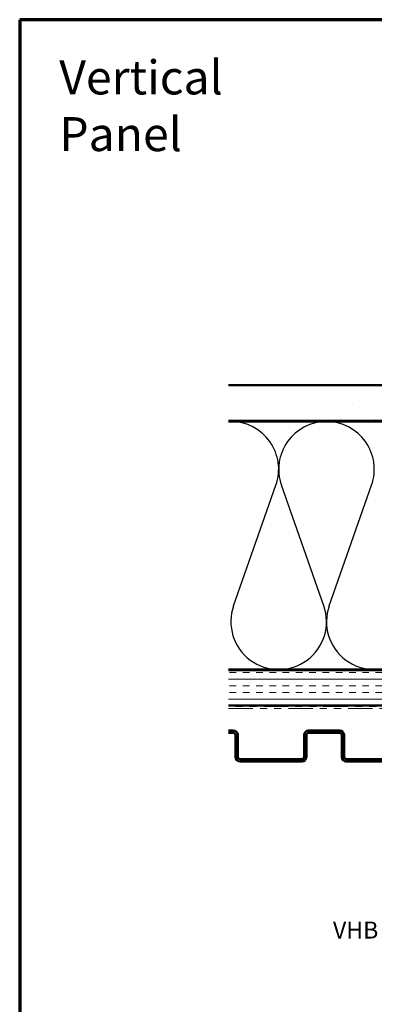
# Model space of a CAD drawing. Units: inches. Extents: x 0.6 to 33.4, y 0.4 to 21.4.
# Drawn here: x 0.6 to 5.6, y 7.5 to 21.4 of the extents above; entities that cross this region are included whole.
import ezdxf

# ---------------------------------------------------------------- set-up
doc = ezdxf.new("R2010")
doc.units = ezdxf.units.IN
doc.header["$LTSCALE"] = 2
doc.header["$MEASUREMENT"] = 0
doc.linetypes.add('DOUBLE_DASH_CHAIN', pattern=[1.2403, 0.6614, -0.0827, 0.1654, -0.0827, 0.1654, -0.0827])
doc.layers.get('0').update_dxf_attribs({"lineweight": 13})
for name, color, linetype, lineweight in [('Border (ANSI)', 7, 'Continuous', 70), ('Hatch (ANSI)', 7, 'Continuous', 18), ('Sketch Geometry (ANSI)', 7, 'Continuous', 25), ('Symbol (ANSI)', 7, 'Continuous', 25), ('Visible (ANSI)', 7, 'Continuous', 50)]:
    doc.layers.add(name, color=color, linetype=linetype, lineweight=lineweight)
doc.styles.add('Note Text (ANSI)', font='tahoma.ttf')
doc.dimstyles.new('Default (ANSI)$7', dxfattribs={"dimscale": 2, "dimtxt": 0.12, "dimasz": 0.098425, "dimexe": 0.125, "dimexo": 0.0625, "dimgap": 0.031496, "dimtad": 0, "dimtih": 1, "dimtoh": 1, "dimrnd": 1e-08, "dimzin": 4, "dimdsep": 46, "dimtxsty": 'Note Text (ANSI)', "dimcen": 0.09, "dimdle": 0.393701, "dimclrd": 256, "dimclre": 256, "dimclrt": 256, "dimadec": 0, "dimazin": 1, "dimtfac": 1, "dimtofl": 0, "dimtmove": 0, "dimatfit": 3, "dimfxl": 1, "dimtolj": 1, "dimtzin": 4, "dimlwd": -1, "dimlwe": -1, "dimarcsym": 0})

# ---------------------------------------------------------------- blocks, each defined once
blk = doc.blocks.new('Borders ATAS Border - Note')
at = {"layer": 'Border (ANSI)'}
for p, q in [((0.3, 10.7), (0.3, 0.3)), ((16.7, 10.7), (0.3, 10.7))]:
    blk.add_line(p, q, dxfattribs=at)

msp = doc.modelspace()

# ---------------------------------------------------------------- hatches: boundary and pattern name
at = {"layer": 'Hatch (ANSI)', "true_color": 0x804040}
h = msp.add_hatch(dxfattribs=at)
h.set_pattern_fill('AR-SAND', color=17, angle=45, style=0, pattern_type=2)
h.paths.add_polyline_path([(14.54184, 15.74159), (14.54184, 16.24159), (3.54877, 16.24159), (3.54877, 15.74159)])
h = msp.add_hatch(dxfattribs=at)
h.set_pattern_fill('INSUL', color=17, scale=0.75, style=0)
h.paths.add_polyline_path([(14.54184, 11.72159), (14.54184, 12.22159), (3.54877, 12.22159), (3.54877, 11.72159)])

# ---------------------------------------------------------------- linework, layer by layer
at = {"layer": 'Sketch Geometry (ANSI)', "color": 150, "true_color": 0x0080ff}
for p, q in [((3.62006, 13.13051), (4.21862, 14.83267)), ((4.89362, 13.13051), (4.29506, 14.83267)), ((4.97006, 13.13051), (5.56862, 14.83267))]:
    msp.add_line(p, q, dxfattribs=at)
for centre, start, end in [((3.58184, 15.05659), 340.626098, 90), ((4.93184, 15.05659), 90, 199.373902), ((4.93184, 15.05659), 340.626098, 90), ((4.25684, 12.90659), 160.626098, 19.373902), ((5.60684, 12.90659), 160.626098, 19.373902)]:
    msp.add_arc(centre, 0.675, start, end, dxfattribs=at)
at = {"layer": 'Visible (ANSI)', "color": 17, "true_color": 0x804040}
for p, q in [((3.54877, 16.24159), (14.54184, 16.24159)), ((14.54184, 15.74159), (3.54877, 15.74159)), ((3.54877, 12.22159), (14.54184, 12.22159)), ((14.54184, 11.72159), (3.54877, 11.72159))]:
    msp.add_line(p, q, dxfattribs=at)
at = {"layer": 'Visible (ANSI)', "color": 150, "true_color": 0x0080ff}
for p, q in [((3.54877, 15.73159), (13.03184, 15.73159)), ((13.03184, 12.23159), (3.54877, 12.23159))]:
    msp.add_line(p, q, dxfattribs=at)
at = {"layer": 'Visible (ANSI)', "color": 11, "linetype": 'DOUBLE_DASH_CHAIN', "lineweight": 18, "ltscale": 0.260162, "true_color": 0xff8040}
for p, q in [((14.51984, 11.71159), (3.54877, 11.71159)), ((3.54877, 11.67959), (14.51984, 11.67959))]:
    msp.add_line(p, q, dxfattribs=at)
at = {"layer": 'Visible (ANSI)', "color": 5, "true_color": 0x0000ff}
for p, q in [((3.61504, 11.37209), (3.54877, 11.37209)), ((3.61504, 11.34009), (3.54877, 11.34009)), ((3.64704, 10.99859), (3.64704, 11.30809)), ((3.67904, 10.99859), (3.67904, 11.30809)), ((4.61504, 11.30809), (4.61504, 10.99859)), ((4.64704, 11.30809), (4.64704, 10.99859)), ((5.11504, 11.37209), (4.67904, 11.37209)), ((5.11504, 11.34009), (4.67904, 11.34009)), ((5.14704, 10.99859), (5.14704, 11.30809)), ((5.17904, 10.99859), (5.17904, 11.30809)), ((4.58304, 10.96659), (3.71104, 10.96659)), ((4.58304, 10.93459), (3.71104, 10.93459)), ((6.08304, 10.96659), (5.21104, 10.96659)), ((6.08304, 10.93459), (5.21104, 10.93459))]:
    msp.add_line(p, q, dxfattribs=at)
for centre, radius, start, end in [((3.61504, 11.30809), 0.064, 0, 90), ((3.61504, 11.30809), 0.032, 0, 90), ((4.67904, 11.30809), 0.064, 90, 180), ((4.67904, 11.30809), 0.032, 90, 180), ((5.11504, 11.30809), 0.064, 0, 90), ((5.11504, 11.30809), 0.032, 0, 90), ((3.71104, 10.99859), 0.064, 180, 270), ((3.71104, 10.99859), 0.032, 180, 270), ((4.58304, 10.99859), 0.032, 270, 0), ((4.58304, 10.99859), 0.064, 270, 0), ((5.21104, 10.99859), 0.064, 180, 270), ((5.21104, 10.99859), 0.032, 180, 270)]:
    msp.add_arc(centre, radius, start, end, dxfattribs=at)

# ---------------------------------------------------------------- block references
at = {"xscale": 2, "yscale": 2, "zscale": 2}
msp.add_blockref('Borders ATAS Border - Note', (0, 0), dxfattribs=at)

# ---------------------------------------------------------------- texts
at = {"layer": 'Symbol (ANSI)', "style": 'Note Text (ANSI)'}
for s, insert, char_height, width, attachment_point in [('{\\fTahoma|b0|i0;\\H0.4800;Vertical Panel }', (1.15843, 20.82546), 0.48, 4.1426257, 1), ('{VHB Tape (installed per manufacture recommendations)}', (10.63987, 8.6755), 0.24, 8.2016209, 3)]:
    msp.add_mtext(s, dxfattribs=dict(at, insert=insert, char_height=char_height, width=width, attachment_point=attachment_point))

# ---------------------------------------------------------------- leaders
at = {"layer": 'Symbol (ANSI)', "annotation_type": 0, "has_hookline": 1, "hookline_direction": 1}
for points, text_width in [([(10.64574, 11.67959), (10.14084, 9.56018), (9.94399, 9.56018)], 4.45958), ([(11.48464, 10.97359), (10.89971, 8.5555), (10.70286, 8.5555)], 8.18579)]:
    msp.add_leader(points, dimstyle='Default (ANSI)$7', override={"dimtad": 0}, dxfattribs=dict(at, text_width=text_width))

doc.saveas('drawing.dxf')
